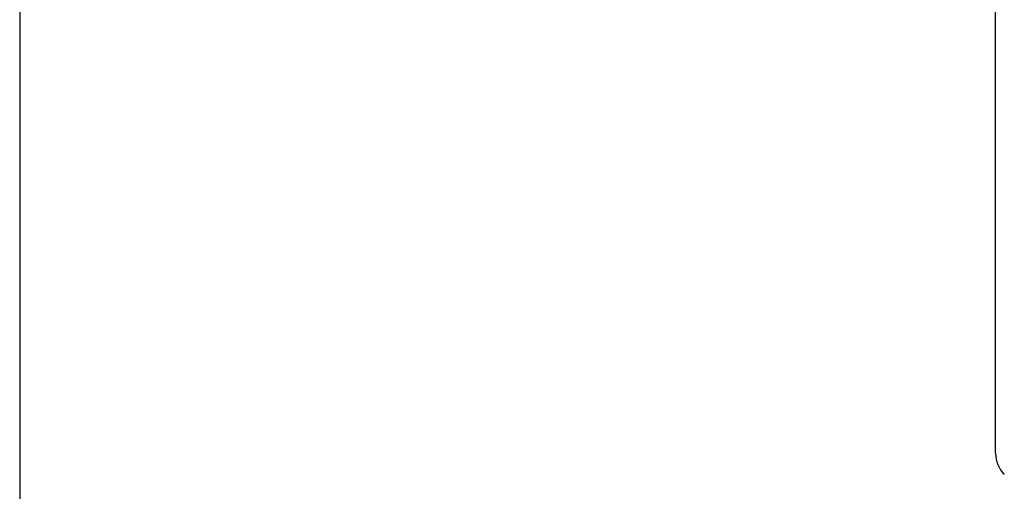
# Model space of a CAD drawing. Units: inches. Extents: x 2349 to 3716, y 220 to 875.
# Drawn here: x 2608 to 2648, y 542 to 561 of the extents above; entities that cross this region are included whole.
import ezdxf

# ---------------------------------------------------------------- set-up
doc = ezdxf.new("R2010")
doc.units = ezdxf.units.IN
doc.header["$MEASUREMENT"] = 0
doc.layers.add('02___PRT_ALL_AXES', color=7, linetype='Continuous')
doc.dimstyles.new('2', dxfattribs={"dimtxt": 2, "dimasz": 2, "dimexe": 0.5, "dimexo": 0.5, "dimgap": 0.5, "dimtad": 1, "dimzin": 9, "dimdsep": 46, "dimtxsty": 'Standard', "dimcen": 0, "dimadec": 0, "dimazin": 0, "dimtfac": 1, "dimtofl": 0, "dimtmove": 0, "dimatfit": 3, "dimfxl": 0, "dimtolj": 1, "dimarcsym": 0})

# ---------------------------------------------------------------- blocks, each defined once
blk = doc.blocks.new('*D27')
at = {"color": 0, "lineweight": -2, "transparency": 16777216}
for p, q in [((2608.294, 561.598), (2608.294, 515.453)), ((2648.294, 534.654), (2648.294, 515.453)), ((2642.294, 515.953), (2614.294, 515.953))]:
    blk.add_line(p, q, dxfattribs=at)
at = {"color": 0, "transparency": 16777216}
for points in [[(2614.294, 516.953), (2614.294, 514.953), (2608.294, 515.953)], [(2642.294, 516.953), (2642.294, 514.953), (2648.294, 515.953)]]:
    blk.add_solid(points, dxfattribs=at)
at = {"layer": 'Defpoints', "color": 0, "transparency": 16777216}
for p in [(2608.294, 562.098), (2648.294, 535.154), (2608.294, 515.953)]:
    blk.add_point(p, dxfattribs=at)
at = {"color": 0, "transparency": 16777216, "insert": (2628.294, 520.953), "char_height": 6, "attachment_point": 5}
blk.add_mtext('\\A1;40', dxfattribs=at)

msp = doc.modelspace()

# ---------------------------------------------------------------- linework, layer by layer
at = {"layer": '02___PRT_ALL_AXES', "color": 7, "linetype": 'Continuous'}
msp.add_line((2647.94, 543.098), (2647.94, 599.598), dxfattribs=at)
msp.add_arc((2649.19, 543.098), 1.25, 180, 223.8687, dxfattribs=at)

# ---------------------------------------------------------------- dimensions: what is measured, and where the dimension line sits
dim = msp.add_linear_dim(base=(2608.294, 515.953), p1=(2648.294, 535.154), p2=(2608.294, 562.098), dimstyle='2', override={"dimtxt": 6, "dimasz": 6, "dimgap": 2, "dimarcsym": 1})
dim.commit()
dim.dimension.update_dxf_attribs({"geometry": '*D27', "text_midpoint": (2628.294, 520.953)})

doc.saveas('drawing.dxf')
